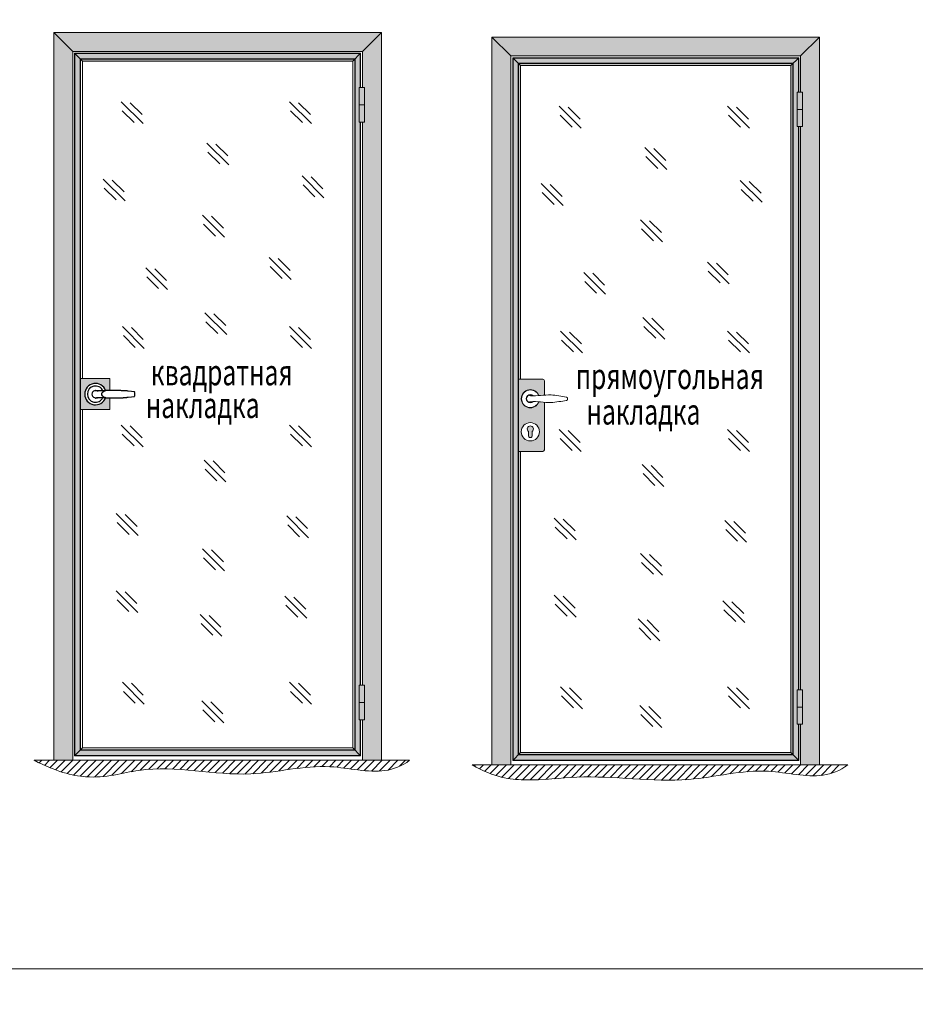
# Model space of a CAD drawing. Units: millimetres. Extents: x 56892 to 92494, y -7007 to 14159.
# Drawn here: x 58469 to 61068, y 9308 to 12167 of the extents above; entities that cross this region are included whole.
import ezdxf
from ezdxf.enums import TextEntityAlignment as Align

# ---------------------------------------------------------------- set-up
doc = ezdxf.new("R2010")
doc.units = ezdxf.units.MM
for name, color, linetype, lineweight in [('Kontur2', 4, 'Continuous', 30), ('Text', 7, 'Continuous', 25), ('ОСНОВН05', 7, 'Continuous', 18), ('Размер', 7, 'Continuous', 5), ('Толщина 0.09', 253, 'Continuous', 9)]:
    doc.layers.add(name, color=color, linetype=linetype, lineweight=lineweight)
doc.layers.add('NAYADA_TWIN', color=30, linetype='Continuous')
doc.styles.add('DimStyle', font='simplex.shx', dxfattribs={"width": 0.7, "oblique": 15})

# ---------------------------------------------------------------- blocks, each defined once
blk = doc.blocks.new('A$C2D4124E7')
at = {"color": 0, "lineweight": 30}
for points in [[(29.24436861246068, 10.2843037906714, 5.8431862462514), (29.22715254165814, -10.33312896978168, -5.8431862462514)], [(21.57033863704419, 9.553270179763786, 4.623615433202178), (21.39339295805257, -9.943199574860046, -4.623615433202178)]]:
    blk.add_lwpolyline(points, format="xyb", dxfattribs=at)
for points in [[(112.8845598780754, 6.823764414060861), (104.696042581214, 7.603623204224277), (94.94780770402576, 8.77341138952761), (93.77801951875153, 8.77341138952761), (92.2183019383665, 9.163340784609318), (87.53914919732779, 9.163340784609318), (85.97943161694275, 9.553270179691026), (83.2499258513999, 9.553270179691026), (81.69020827101485, 9.943199574772734), (75.4513379495911, 9.943199574772734), (73.89162036926427, 10.33312896985444), (66.4829618625663, 10.33312896985444), (64.92324428218126, 10.72305836493615), (40.35769239159708, 10.72305836493615), (38.79797481127025, 10.33312896985444), (29.43966932913463, 10.33312896985444), (27.8799517488078, 9.943199574772734), (23.20079900771088, 9.943199574772734), (21.64108142738405, 9.553270179691026), (4.094258648445248, 9.553270179691026), (2.534541068118415, 9.943199574772734), (-1.364752882815083, 9.943199574772734), (-3.314399858252727, 9.553270179691026), (-5.264046833690372, 8.77341138952761), (-8.383481994402246, 5.653976228815736), (-9.553270179676474, 4.094258648430696), (-10.33312896983989, -0.1949646975263022), (-9.553270179676474, -4.094258648401592), (-8.383481994402246, -6.043905623868341), (-6.823764414017205, -7.603623204195173), (-5.264046833690372, -8.773411389440298), (-3.314399858252727, -9.94319957474363), (-1.364752882815083, -10.33312896982534), (2.534541068118415, -10.33312896982534), (4.094258648445248, -9.94319957474363), (23.20079900771088, -9.94319957474363), (24.76051658809592, -10.33312896982534), (30.99938690951967, -10.33312896982534), (32.5591044898465, -10.72305836490705), (41.91740997198212, -10.72305836490705), (43.47712755230896, -11.11298775998875), (60.24409154114255, -11.11298775998875), (61.80380912146938, -10.72305836490705), (72.72183218399005, -10.72305836490705), (73.89162036926427, -10.33312896982534), (80.13049069068802, -10.33312896982534), (81.69020827101485, -9.94319957474363), (85.97943161694275, -9.94319957474363), (87.53914919732779, -9.553270179661922), (90.65858435803966, -9.553270179661922), (92.2183019383665, -9.163340784580214), (94.94780770402576, -9.163340784580214), (104.696042581214, -7.993552599276882), (112.8845598780754, -6.823764414031757), (113.274489273128, -6.823764414031757), (113.6644186682388, -6.043905623868341), (114.0543480632914, -4.4841880434833), (114.0543480632914, -1.754682277853135), (114.4442774584022, -0.1949646975263022), (114.0543480632914, 1.364752882800531), (114.0543480632914, 4.094258648430696), (113.6644186682388, 5.653976228815736)], [(0.1949646975699579, 11.50291715509957), (0.1949646975699579, 11.11298776001786), (0.5848940926225623, 11.11298776001786), (0.9748234877333743, 10.72305836493615), (1.364752882785979, 10.72305836493615), (1.754682277896791, 10.33312896985444), (3.314399858281831, 10.33312896985444), (4.484188043497852, 9.943199574772734), (6.043905623882893, 9.943199574772734), (7.603623204209725, 9.553270179691026), (6.823764414046309, 9.943199574772734), (6.433835018993705, 9.943199574772734)], [(30.21952811929805, 9.943199574772734), (28.65981053897121, 9.553270179691026), (27.49002235375519, 9.163340784609318), (25.93030477337015, 8.383481994387694), (24.37058719304332, 7.993552599305985), (19.30150505683559, 4.094258648430696), (17.74178747650876, 1.754682277940447), (17.35185808145616, 0.194964697555406), (17.35185808145616, -0.5848940926080104), (17.74178747650876, -1.364752882771427), (17.74178747650876, -2.144611672993051), (19.30150505683559, -4.4841880434833), (21.64108142738405, -6.043905623868341), (23.5907284028799, -7.603623204195173), (25.93030477337015, -8.773411389440298), (27.49002235375519, -9.163340784580214), (28.65981053897121, -9.94319957474363), (30.21952811929805, -10.33312896982534)], [(113.274489273128, 6.433835018979153), (113.274489273128, 6.823764414060861), (112.8845598780754, 6.823764414060861), (114.0543480632914, 5.653976228815736)], [(0.1949646975699579, -11.50291715507046), (0.5848940926225623, -11.50291715507046), (0.5848940926225623, -11.11298775998875), (0.9748234877333743, -11.11298775998875), (1.364752882785979, -10.72305836490705), (2.534541068118415, -10.72305836490705), (3.314399858281831, -10.33312896982534), (6.043905623882893, -10.33312896982534), (7.603623204209725, -9.94319957474363)], [(114.4442774584022, -0.1949646975263022), (114.0543480632914, -0.1949646975263022)]]:
    blk.add_lwpolyline(points, dxfattribs=at)

msp = doc.modelspace()

# ---------------------------------------------------------------- hatches: boundary and pattern name
h = msp.add_hatch(color=253)
edge = h.paths.add_edge_path()
edge.add_arc((59986.53102502524, 11118.45884325034), 5, 0, 90)
edge.add_line((59986.53102502524, 11123.45884325034), (59916.53102502524, 11123.45884325034))
edge.add_line((59916.53102502524, 11123.45884325034), (59916.53102502524, 10913.45884325034))
edge.add_line((59916.53102502524, 10913.45884325034), (59986.53102502524, 10913.45884325034))
edge.add_arc((59986.53102502524, 10918.45884325034), 5, 270, 360)
edge.add_line((59991.53102502524, 10918.45884325034), (59991.53102502524, 11056.13830790337))
edge.add_spline(control_points=[(59991.53102502524, 11056.13830790337), (59986.1599354299, 11056.53164173895), (59980.79107473188, 11057.03257352299), (59975.44522382523, 11057.42929740602)], knot_values=[67.48770742195941, 67.48770742195941, 67.48770742195941, 67.48770742195941, 83.49207108028745, 83.49207108028745, 83.49207108028745, 83.49207108028745], degree=3, periodic=0)
edge.add_arc((59950.53102502524, 11066.45884325033), 26.50000000000024, 19.921817732280488, 340.07818226771946, ccw=False)
edge.add_spline(control_points=[(59975.44522382523, 11075.48838909464), (59980.79107473188, 11075.88511297768), (59986.1599354299, 11076.38604476171), (59991.53102502524, 11076.7793785973)], knot_values=[67.48770742195958, 67.48770742195958, 67.48770742195958, 67.48770742195958, 83.49207108028745, 83.49207108028745, 83.49207108028745, 83.49207108028745], degree=3, periodic=0)
edge.add_line((59991.53102502524, 11076.7793785973), (59991.53102502524, 11118.45884325034))
h.paths.add_polyline_path([(59977.03102502524, 10970.45884325034, -1), (59924.03102502524, 10970.45884325034, -1)], flags=16)
h.paths.add_polyline_path([(59955.78102547122, 10971.62144280817), (59955.78102547122, 10958.68384325066, -1), (59945.28102547122, 10958.68384369665), (59945.28102547122, 10971.62144280817, -3.021409607965354)], flags=0)
at = {"layer": 'Толщина 0.09'}
h = msp.add_hatch(color=256, dxfattribs=at)
h.paths.add_polyline_path([(59518.12747069226, 12129.67745672553), (58568.12747069226, 12129.67745672553), (58623.12747436267, 12074.67745672553), (59463.12747069226, 12074.67745672554)])
h.paths.add_polyline_path([(58623.12747436269, 12074.67745672553), (58568.12747069226, 12129.67745672553), (58568.12747069226, 10016.67745672554), (58623.12747436269, 10016.67745672554)])
h.paths.add_polyline_path([(59518.12747069226, 12129.67745672554), (59463.12747069226, 12074.67745672554), (59463.12747069226, 11969.67745672553), (59469.12747439108, 11969.67745672553), (59469.12747439108, 11869.67745672553), (59463.12747436269, 11869.67745672553), (59463.12747436269, 11739.67745672553), (59463.12747069226, 11639.67745672554), (59463.12747069226, 10234.67745672554), (59469.12747439108, 10234.67745672554), (59469.12747439108, 10134.67745672554), (59463.12747069226, 10134.67745672554), (59463.12747069226, 10016.67745672553), (59518.12747069226, 10016.67745672553)])
at = {"layer": 'Толщина 0.09', "lineweight": 15}
h = msp.add_hatch(color=256, dxfattribs=at)
h.paths.add_polyline_path([(60734.24857166124, 12061.45884325034), (60789.24857166124, 12116.45884325033), (59839.24857166124, 12116.45884325033), (59894.24857533167, 12061.45884325033)])
h.paths.add_polyline_path([(60789.24857166124, 12116.45884325034), (60734.24857166124, 12061.45884325034), (60734.24857166124, 11956.45884325033), (60740.24857536008, 11956.45884325033), (60740.24857536008, 11856.45884325033), (60734.24857533167, 11856.45884325033), (60734.24857533167, 11726.45884325033), (60734.24857166124, 11626.45884325034), (60734.24857166124, 10221.45884325034), (60740.24857536008, 10221.45884325034), (60740.24857536008, 10121.45884325034), (60734.24857166124, 10121.45884325034), (60734.24857166124, 10003.45884325033), (60789.24857166124, 10003.45884325033)])
h.paths.add_polyline_path([(59894.24857533167, 12061.45884325033), (59839.24857166124, 12116.45884325033), (59839.24857166124, 10003.45884325034), (59894.24857533167, 10003.45884325033)])
at = {"layer": 'Толщина 0.09'}
h = msp.add_hatch(color=256, dxfattribs=at)
h.paths.add_polyline_path([(59457.12747436269, 12068.67745672553), (58629.12747436269, 12068.67745672553), (58644.52139198838, 12053.28353909983), (59441.73355673697, 12053.28353909983)])
h.paths.add_polyline_path([(59440.84502466911, 12052.39500703196), (58645.40992405625, 12052.39500703196), (58651.12747436269, 12046.67745672553), (59435.12747436267, 12046.67745672553)])
for points in [[(58644.52139198838, 12053.28353909983), (58629.12747436269, 12068.67745672553), (58629.12747436269, 10030.67745672553), (58644.52139198838, 10046.07137435124)], [(59457.12747436267, 11869.67745672553), (59454.12747439108, 11869.67745672553), (59454.12747439108, 11969.67745672553), (59457.12747436269, 11969.67745672553), (59457.12747436269, 12068.67745672553), (59441.73355673697, 12053.28353909983), (59441.73355673697, 10046.07137435124), (59457.12747436269, 10030.67745672553), (59457.12747436269, 10134.67745672554), (59454.12747439108, 10134.67745672554), (59454.12747439108, 10234.67745672554), (59457.12747436269, 10234.67745672554)], [(60711.96612563809, 12039.17639355676), (60706.24857533167, 12033.45884325033), (60706.24857533167, 10039.45884325034), (60711.96612563809, 10033.7412929439)], [(60712.85465770596, 10032.85276087603), (60728.24857533167, 10017.45884325033), (60728.24857533167, 10121.45884325034), (60725.24857536008, 10121.45884325034), (60725.24857536008, 10221.45884325034), (60728.24857533167, 10221.45884325034), (60728.24857533167, 11856.45884325033), (60725.24857536008, 11856.45884325033), (60725.24857536008, 11956.45884325033), (60728.24857533167, 11956.45884325033), (60728.24857533167, 12055.45884325033), (60712.85465770596, 12040.06492562463)], [(59922.24857533167, 10913.45884325033), (59916.53102502524, 10913.45884325034), (59916.53102502524, 10033.7412929439), (59922.24857533167, 10039.45884325034)], [(59441.73355673697, 10046.07137435124), (58644.52139198838, 10046.07137435124), (58629.12747436267, 10030.67745672553), (59457.12747436269, 10030.67745672553)]]:
    msp.add_hatch(color=256, dxfattribs=at).paths.add_polyline_path(points)
h = msp.add_hatch(color=256, dxfattribs=at)
h.paths.add_polyline_path([(60728.24857533167, 12055.45884325033), (59900.24857533167, 12055.45884325033), (59915.64249295737, 12040.06492562463), (60712.85465770596, 12040.06492562463)])
h.paths.add_polyline_path([(60711.96612563809, 12039.17639355676), (59916.53102502524, 12039.17639355676), (59922.24857533167, 12033.45884325033), (60706.24857533167, 12033.45884325033)])
at = {"layer": 'Толщина 0.09', "lineweight": 15}
h = msp.add_hatch(color=256, dxfattribs=at)
h.paths.add_polyline_path([(59915.64249295737, 12040.06492562463), (59900.24857533167, 12055.45884325033), (59900.24857533167, 11066.45884325034), (59915.64249295737, 11066.45884325034)])
h.paths.add_polyline_path([(59922.24857533167, 12033.45884325033), (59916.53102502524, 12039.17639355676), (59916.53102502524, 11123.45884325034), (59922.24857533167, 11123.45884325034)])
at = {"layer": 'Толщина 0.09'}
h = msp.add_hatch(color=256, dxfattribs=at)
h.paths.add_polyline_path([(59469.12747439108, 11969.67745672553), (59454.12747439108, 11969.67745672553), (59454.12747439108, 11919.67745672553), (59469.12747439108, 11919.67745672553)])
h.paths.add_polyline_path([(59469.12747439108, 11919.67745672553), (59454.12747439108, 11919.67745672553), (59454.12747439108, 11869.67745672553), (59469.12747439108, 11869.67745672553)])
h = msp.add_hatch(color=256, dxfattribs=at)
h.paths.add_polyline_path([(60740.24857536008, 11956.45884325033), (60725.24857536008, 11956.45884325033), (60725.24857536008, 11906.45884325033), (60740.24857536008, 11906.45884325033)])
h.paths.add_polyline_path([(60740.24857536008, 11906.45884325033), (60725.24857536008, 11906.45884325033), (60725.24857536008, 11856.45884325033), (60740.24857536008, 11856.45884325033)])
h = msp.add_hatch(color=256, dxfattribs=at)
h.paths.add_polyline_path([(58688.62747553988, 11124.67745672555), (58651.72747553988, 11124.67745672555), (58651.72747553988, 11087.73971447385), (58658.69421644567, 11087.73971447385, -0.3390923398201326), (58688.62747553988, 11110.67745672554)])
h.paths.add_polyline_path([(58730.62747553988, 11124.67745672555), (58688.62747553988, 11124.67745672555), (58688.62747553988, 11110.67745672554, -0.3178391698513565), (58717.85462808152, 11090.01058569537), (58727.42545035115, 11090.01058569537), (58728.98516793147, 11090.40051509045), (58730.62747553988, 11090.40051509045)])
h.paths.add_polyline_path([(58730.62747553988, 11068.9337508536), (58730.54488551186, 11068.95439836061), (58721.18658002972, 11068.95439836061), (58719.6268624494, 11069.34432775569), (58717.85462808152, 11069.34432775569, -0.317839169851266), (58688.62747553988, 11048.67745672553), (58688.62747553988, 11034.67745672555), (58730.62747553988, 11034.67745672555)])
h.paths.add_polyline_path([(58688.62747553988, 11048.67745672553, -0.3390923398203481), (58658.69421644567, 11071.61519897725), (58651.72747553988, 11071.61519897725), (58651.72747553988, 11034.67745672555), (58688.62747553988, 11034.67745672555)])
h.paths.add_polyline_path([(58651.72747553988, 11071.61519897724, -0.06306183058753495), (58650.70657416036, 11079.67745672554), (58645.62747553988, 11079.67745672554), (58645.62747553988, 11034.67745672555), (58651.72747553988, 11034.67745672555)])
h.paths.add_polyline_path([(58651.72747553988, 11124.67745672555), (58645.62747553988, 11124.67745672555), (58645.62747553988, 11079.67745672554), (58650.70657416036, 11079.67745672554, -0.0630618305876479), (58651.72747553988, 11087.73971447384)])
h.paths.add_polyline_path([(58658.69421644567, 11087.73971447385), (58651.72747553988, 11087.73971447385, 0.06306183058766066), (58650.70657416036, 11079.67745672554), (58657.62747553986, 11079.67745672554, -0.06586942415839525)])
h.paths.add_polyline_path([(58657.62747553986, 11079.67745672554), (58650.70657416036, 11079.67745672554, 0.06306183058751859), (58651.72747553987, 11071.61519897725), (58658.69421644567, 11071.61519897725, -0.06586942415824126)])
at = {"layer": 'Толщина 0.09', "lineweight": 15}
msp.add_hatch(color=256, dxfattribs=at).paths.add_polyline_path([(59915.64249295737, 11066.45884325034), (59900.24857533167, 11066.45884325034), (59900.24857533167, 10017.45884325033), (59915.64249295737, 10032.85276087603)])
at = {"layer": 'Толщина 0.09'}
h = msp.add_hatch(color=256, dxfattribs=at)
edge = h.paths.add_edge_path()
edge.add_spline(control_points=[(59958.77861158575, 11058.0898638665), (59956.01615297713, 11058.06230020248), (59953.26596261212, 11057.9454331231), (59950.53102502524, 11057.70884325033)], knot_values=[100.2231702300076, 100.2231702300076, 100.2231702300076, 100.2231702300076, 108.604428126444, 108.604428126444, 108.604428126444, 108.604428126444], degree=3, periodic=0)
edge.add_arc((59950.53102502524, 11048.95884325033), 8.750000000000055, 90, 119.2315785249479)
edge.add_arc((59950.53102502524, 11066.45884325033), 10.75000000000023, 113.42114822737321, 246.5788517726267, ccw=False)
edge.add_arc((59950.53102502524, 11083.95884325034), 8.750000000000028, 240.7684214750521, 270)
edge.add_spline(control_points=[(59950.53102502524, 11075.20884325034), (59953.26596261212, 11074.97225337757), (59956.01615297713, 11074.85538629818), (59958.77861158575, 11074.82782263417)], knot_values=[100.2231702300076, 100.2231702300076, 100.2231702300076, 100.2231702300076, 108.604428126444, 108.604428126444, 108.604428126444, 108.604428126444], degree=3, periodic=0)
edge.add_arc((59950.53102502524, 11066.45884325033), 11.74999999999942, 45.41856859781116, 314.5814314021888)
h = msp.add_hatch(color=256, dxfattribs=at)
h.paths.add_polyline_path([(59469.12747439108, 10234.67745672554), (59454.12747439108, 10234.67745672554), (59454.12747439108, 10184.67745672554), (59469.12747439108, 10184.67745672554)])
h.paths.add_polyline_path([(59469.12747439108, 10184.67745672554), (59454.12747439108, 10184.67745672554), (59454.12747439108, 10134.67745672554), (59469.12747439108, 10134.67745672554)])
h = msp.add_hatch(color=256, dxfattribs=at)
h.paths.add_polyline_path([(60740.24857536008, 10221.45884325034), (60725.24857536008, 10221.45884325034), (60725.24857536008, 10171.45884325034), (60740.24857536008, 10171.45884325034)])
h.paths.add_polyline_path([(60740.24857536008, 10171.45884325034), (60725.24857536008, 10171.45884325034), (60725.24857536008, 10121.45884325034), (60740.24857536008, 10121.45884325034)])
h = msp.add_hatch(color=256, dxfattribs=at)
h.paths.add_polyline_path([(60706.24857533167, 10039.45884325034), (59922.24857533167, 10039.45884325034), (59916.53102502524, 10033.7412929439), (60711.96612563809, 10033.7412929439)])
h.paths.add_polyline_path([(60712.85465770596, 10032.85276087603), (59915.64249295737, 10032.85276087603), (59900.24857533167, 10017.45884325033), (60728.24857533167, 10017.45884325033)])
at = {"layer": 'Толщина 0.09', "lineweight": 15}
h = msp.add_hatch(dxfattribs=at)
h.set_pattern_fill('ANSI31', color=252, scale=5, style=0)
h.set_pattern_definition([(45, (57464.21355322273, -4949.157889851511), (-11.22532015133644, 11.22532015133644), [])])
edge = h.paths.add_edge_path()
edge.add_spline(control_points=[(58510.49534377144, 10016.67745672554), (58574.60703505427, 9984.001480568895), (58686.93282208913, 9953.976529112602), (58876.14599292389, 10016.67745672553), (59109.10536771598, 9950.862458399824), (59344.12762964447, 10016.97158427414), (59507.6185822179, 9972.20609941228), (59577.36835576509, 9999.875887868988), (59600.24590272532, 10016.67745672554)], knot_values=[0, 0, 0, 0, 96.49221520597293, 239.0131921573524, 564.5010530441109, 795.7482223840948, 955.6220665657868, 1037.098406903541, 1037.098406903541, 1037.098406903541, 1037.098406903541], degree=3, periodic=0)
edge.add_line((59600.24590272533, 10016.67745672554), (58510.49534377144, 10016.67745672554))
h = msp.add_hatch(dxfattribs=at)
h.set_pattern_fill('ANSI31', color=252, scale=5, style=0)
h.set_pattern_definition([(45, (60240.27630989549, -4949.157889851511), (-11.22532015133644, 11.22532015133644), [])])
edge = h.paths.add_edge_path()
edge.add_spline(control_points=[(59781.61644474043, 10003.45884325034), (59847.18648158519, 9965.77663760613), (59957.48383538332, 9954.002242322777), (60146.82308082966, 9981.617786765237), (60380.22646868497, 9937.643844924623), (60615.24873061346, 10003.75297079894), (60778.73968318688, 9958.987485937078), (60848.48945673408, 9986.657274393787), (60871.36700369431, 10003.45884325034)], knot_values=[0, 0, 0, 0, 96.49221520597293, 239.0131921573524, 564.5010530441109, 795.7482223840948, 955.6220665657868, 1037.098406903541, 1037.098406903541, 1037.098406903541, 1037.098406903541], degree=3, periodic=0)
edge.add_line((60871.36700369431, 10003.45884325034), (59781.61644474043, 10003.45884325034))

# ---------------------------------------------------------------- linework, layer by layer
at = {"color": 0, "lineweight": 15}
for p, q in [((59454.12747439108, 11869.67745672553), (59454.12747439108, 11969.67745672553)), ((59454.12747439108, 11969.67745672553), (59469.12747439108, 11969.67745672553)), ((59469.12747439108, 11869.67745672553), (59469.12747439108, 11969.67745672553)), ((60725.24857536008, 11856.45884325033), (60725.24857536008, 11956.45884325033)), ((60725.24857536008, 11956.45884325033), (60740.24857536008, 11956.45884325033)), ((60740.24857536008, 11856.45884325033), (60740.24857536008, 11956.45884325033)), ((59454.12747439108, 11919.67745672553), (59469.12747439108, 11919.67745672553)), ((60725.24857536008, 11906.45884325033), (60740.24857536008, 11906.45884325033)), ((59454.12747439108, 11869.67745672553), (59469.12747439108, 11869.67745672553)), ((60725.24857536008, 11856.45884325033), (60740.24857536008, 11856.45884325033)), ((59454.12747439108, 10234.67745672554), (59454.12747439108, 10134.67745672554)), ((59469.12747439108, 10234.67745672554), (59454.12747439108, 10234.67745672554)), ((59469.12747439108, 10234.67745672554), (59469.12747439108, 10134.67745672554)), ((60725.24857536008, 10221.45884325034), (60725.24857536008, 10121.45884325034)), ((60740.24857536008, 10221.45884325034), (60725.24857536008, 10221.45884325034)), ((60740.24857536008, 10221.45884325034), (60740.24857536008, 10121.45884325034)), ((59469.12747439108, 10184.67745672554), (59454.12747439108, 10184.67745672554)), ((60740.24857536008, 10171.45884325034), (60725.24857536008, 10171.45884325034)), ((59469.12747439108, 10134.67745672554), (59454.12747439108, 10134.67745672554)), ((60740.24857536008, 10121.45884325034), (60725.24857536008, 10121.45884325034))]:
    msp.add_line(p, q, dxfattribs=at)
at = {"lineweight": 15}
msp.add_lwpolyline([(59955.78102547122, 10958.68384414264), (59955.78102547122, 10971.62144280817, 3.021409607965353), (59945.28102547122, 10971.62144280817), (59945.28102547122, 10958.68384414264, 1.000000169900901)], format="xyb", close=True, dxfattribs=at)
msp.add_circle((59950.53102502524, 10970.45884325034), 26.5, dxfattribs=at)
for centre, radius, start, end in [((59950.53102502524, 11066.45884325033), 26.5, 19.92181773219773, 340.0781822678022), ((59950.53102502524, 11066.45884325033), 10.75, 113.4211482271992, 246.5788517728008), ((59950.53102502524, 11083.95884325034), 8.75, 240.7684214749926, 270), ((60053.64810720508, 11066.45884325033), 5.145638665259151, 292.0989553313053, 67.90104466869467), ((59950.53102502524, 11048.95884325033), 8.75, 90, 119.2315785250074)]:
    msp.add_arc(centre, radius, start, end, dxfattribs=at)
for points, knots in [([(60055.5839343931, 11071.22646009436), (60040.65829271432, 11073.61756969764), (60005.86968808451, 11081.31757836623), (59970.11422656181, 11073.51476906664), (59950.53102502524, 11075.20884325034)], [3.238890495262376, 3.238890495262376, 3.238890495262376, 3.238890495262376, 48.59140870565496, 108.604428126444, 108.604428126444, 108.604428126444, 108.604428126444]), ([(60055.5839343931, 11061.6912264063), (60040.65829271432, 11059.30011680303), (60005.86968808451, 11051.60010813443), (59970.11422656181, 11059.40291743402), (59950.53102502524, 11057.70884325033)], [3.238890495273291, 3.238890495273291, 3.238890495273291, 3.238890495273291, 48.59140870565496, 108.604428126444, 108.604428126444, 108.604428126444, 108.604428126444])]:
    msp.add_open_spline(points, degree=3, knots=knots, dxfattribs=at)
at = {"layer": 'Kontur2', "color": 0, "lineweight": 15}
for p, q in [((58568.12747069226, 10016.67745672554), (58568.12747069226, 12129.67745672553)), ((59518.12747069226, 12129.67745672553), (58568.12747069226, 12129.67745672553)), ((58568.12747069226, 12129.67745672553), (58623.12747436267, 12074.67745672553)), ((59518.12747069226, 12129.67745672553), (59463.12747069226, 12074.67745672553)), ((59518.12747069226, 10016.67745672554), (59518.12747069226, 12129.67745672553)), ((59839.24857166124, 10003.45884325034), (59839.24857166124, 12116.45884325033)), ((60789.24857166124, 12116.45884325033), (59839.24857166124, 12116.45884325033)), ((59839.24857166124, 12116.45884325033), (59894.24857533167, 12061.45884325033)), ((60789.24857166124, 12116.45884325033), (60734.24857166124, 12061.45884325033)), ((60789.24857166124, 10003.45884325034), (60789.24857166124, 12116.45884325033)), ((58623.12747436269, 10016.67745672554), (58623.12747436269, 12074.67745672553)), ((59463.12747069226, 12074.67745672554), (58623.12747436267, 12074.67745672553)), ((59463.12747069226, 11969.67745672553), (59463.12747069226, 12074.67745672554)), ((59894.24857533167, 10003.45884325034), (59894.24857533167, 12061.45884325033)), ((60734.24857166124, 12061.45884325034), (59894.24857533166, 12061.45884325033)), ((60734.24857166124, 11956.45884325033), (60734.24857166124, 12061.45884325034)), ((59463.12747069226, 11639.67745672554), (59463.12747069224, 11869.67745672553)), ((59463.12747436269, 11739.67745672553), (59463.12747436269, 11869.67745672553)), ((60734.24857166124, 11626.45884325034), (60734.24857166123, 11856.45884325033)), ((60734.24857533167, 11726.45884325033), (60734.24857533167, 11856.45884325033)), ((59463.12747069226, 10234.67745672554), (59463.12747069226, 11639.67745672554)), ((60734.24857166124, 10221.45884325034), (60734.24857166124, 11626.45884325034)), ((59463.12747069226, 10016.67745672554), (59463.12747069226, 10134.67745672554)), ((60734.24857166124, 10003.45884325034), (60734.24857166124, 10121.45884325034)), ((58510.49534377144, 10016.67745672554), (59600.24590272532, 10016.67745672554)), ((59781.61644474043, 10003.45884325034), (60871.36700369431, 10003.45884325034))]:
    msp.add_line(p, q, dxfattribs=at)
at = {"layer": 'ОСНОВН05', "color": 0, "lineweight": 15}
for p, q in [((58645.62747553988, 11124.67745672555), (58645.62747553988, 11034.67745672555)), ((58645.62747553988, 11124.67745672555), (58730.62747553988, 11124.67745672555)), ((58645.62747553988, 11034.67745672555), (58730.62747553988, 11034.67745672555))]:
    msp.add_line(p, q, dxfattribs=at)
at = {"layer": 'ОСНОВН05', "lineweight": 15}
for p, q in [((59916.53102502524, 11123.45884325034), (59916.53102502524, 10913.45884325034)), ((59916.53102502524, 11123.45884325034), (59986.53102502524, 11123.45884325034)), ((59991.53102502524, 11076.7793785973), (59991.53102502524, 11118.45884325034)), ((59991.53102502524, 10918.45884325034), (59991.53102502524, 11056.13830790337)), ((59916.53102502524, 10913.45884325034), (59986.53102502524, 10913.45884325034))]:
    msp.add_line(p, q, dxfattribs=at)
for centre, start, end in [((59986.53102502524, 11118.45884325034), 0, 90), ((59986.53102502524, 10918.45884325034), 270, 0)]:
    msp.add_arc(centre, 5, start, end, dxfattribs=at)
at = {"layer": 'Размер'}
for points in [[(68337.32062657253, 9411.458854629309), (56891.72945623277, 9411.458854629309), (56891.72945623277, 12681.84142507782), (68337.32062657253, 12681.84142507782)], [(56891.72945623277, 9411.458854629309), (92493.9277170185, 9411.458854629309), (92493.9277170185, 4493.371458312686), (56891.72945623277, 4493.371458312686)]]:
    msp.add_lwpolyline(points, close=True, dxfattribs=at)
at = {"layer": 'Толщина 0.09', "color": 0, "lineweight": 15}
for p, q in [((59458.12747436269, 12069.67745672553), (58628.12747436269, 12069.67745672553)), ((58628.12747436269, 10029.67745672554), (58628.12747436269, 12069.67745672553)), ((58651.12747436269, 12046.67745672553), (58628.12747436269, 12069.67745672553)), ((58628.12747436269, 10029.67745672553), (58628.12747436269, 12069.67745672553)), ((58629.12747436269, 10030.67745672553), (58629.12747436269, 12068.67745672553)), ((58629.12747436269, 12068.67745672553), (59457.12747436269, 12068.67745672553)), ((59435.12747436267, 12046.67745672553), (59458.12747436269, 12069.67745672553)), ((59457.12747436269, 11969.67745672553), (59457.12747436269, 12068.67745672553)), ((59458.12747436269, 11969.67745672553), (59458.12747436269, 12069.67745672553)), ((58644.52139198838, 10046.07137435124), (58644.52139198838, 12053.28353909984)), ((59441.73355673697, 12053.28353909983), (58644.52139198838, 12053.28353909983)), ((58645.40992405625, 10046.95990641911), (58645.40992405625, 12052.39500703196)), ((58645.40992405625, 12052.39500703196), (59440.84502466911, 12052.39500703196)), ((58651.12747436269, 11124.67745672555), (58651.12747436269, 12046.67745672553)), ((59435.12747436267, 12046.67745672553), (58651.12747436269, 12046.67745672553)), ((59435.12747436267, 10052.67745672554), (59435.12747436267, 12046.67745672553)), ((59440.84502466911, 10046.95990641911), (59440.84502466911, 12052.39500703196)), ((59441.73355673697, 10046.07137435124), (59441.73355673697, 12053.28353909984)), ((60729.24857533167, 12056.45884325033), (59899.24857533167, 12056.45884325033)), ((59899.24857533167, 10016.45884325034), (59899.24857533167, 12056.45884325033)), ((59922.24857533167, 12033.45884325033), (59899.24857533167, 12056.45884325033)), ((59899.24857533167, 10016.45884325033), (59899.24857533167, 12056.45884325033)), ((59900.24857533167, 10017.45884325033), (59900.24857533167, 12055.45884325033)), ((59900.24857533167, 12055.45884325033), (60728.24857533167, 12055.45884325033)), ((59915.64249295737, 10032.85276087603), (59915.64249295737, 12040.06492562464)), ((60712.85465770596, 12040.06492562463), (59915.64249295737, 12040.06492562463)), ((59916.53102502524, 10033.74129294391), (59916.53102502524, 12039.17639355676)), ((59916.53102502524, 12039.17639355676), (60711.96612563809, 12039.17639355676)), ((60706.24857533167, 12033.45884325033), (60729.24857533167, 12056.45884325033)), ((60711.96612563809, 10033.74129294391), (60711.96612563809, 12039.17639355676)), ((60712.85465770596, 10032.85276087603), (60712.85465770596, 12040.06492562464)), ((60728.24857533167, 11956.45884325033), (60728.24857533167, 12055.45884325033)), ((60729.24857533167, 11956.45884325033), (60729.24857533167, 12056.45884325033)), ((59922.24857533167, 11123.45884325034), (59922.24857533167, 12033.45884325033)), ((60706.24857533167, 12033.45884325033), (59922.24857533167, 12033.45884325033)), ((60706.24857533167, 10039.45884325034), (60706.24857533167, 12033.45884325033)), ((59457.12747436269, 10234.67745672554), (59457.12747436267, 11869.67745672553)), ((59457.12747436269, 11739.67745672553), (59457.12747436269, 11869.67745672553)), ((59458.12747436269, 10234.67745672554), (59458.12747436269, 11869.67745672553)), ((59458.12747436269, 11739.67745672553), (59458.12747436269, 11869.67745672553)), ((60728.24857533167, 10221.45884325034), (60728.24857533167, 11856.45884325033)), ((60728.24857533167, 11726.45884325033), (60728.24857533167, 11856.45884325033)), ((60729.24857533167, 10221.45884325034), (60729.24857533167, 11856.45884325033)), ((60729.24857533167, 11726.45884325033), (60729.24857533167, 11856.45884325033)), ((58645.62747553988, 11124.67745672555), (58730.62747553988, 11124.67745672555)), ((58730.62747553988, 11124.67745672555), (58730.62747553988, 11090.40051509045)), ((58730.62747553988, 11068.9337508536), (58730.62747553988, 11034.67745672555)), ((58651.12747436269, 10052.67745672554), (58651.12747436269, 11034.67745672555)), ((59922.24857533167, 10039.45884325034), (59922.24857533167, 10913.45884325034)), ((59457.12747436269, 10030.67745672553), (59457.12747436269, 10134.67745672554)), ((59458.12747436269, 10029.67745672554), (59458.12747436269, 10134.67745672554)), ((60728.24857533167, 10017.45884325033), (60728.24857533167, 10121.45884325034)), ((60729.24857533167, 10016.45884325034), (60729.24857533167, 10121.45884325034)), ((58651.12747436269, 10052.67745672554), (58628.12747436269, 10029.67745672554)), ((58651.12747436269, 10052.67745672554), (58628.12747436269, 10029.67745672553)), ((59441.73355673697, 10046.07137435124), (58644.52139198838, 10046.07137435124)), ((58645.40992405625, 10046.95990641911), (59440.84502466911, 10046.95990641911)), ((59435.12747436267, 10052.67745672554), (58651.12747436269, 10052.67745672554)), ((59435.12747436267, 10052.67745672554), (59458.12747436269, 10029.67745672554)), ((59435.12747436267, 10052.67745672554), (59458.12747436269, 10029.67745672553)), ((59922.24857533167, 10039.45884325034), (59899.24857533167, 10016.45884325034)), ((59922.24857533167, 10039.45884325034), (59899.24857533167, 10016.45884325033)), ((60712.85465770596, 10032.85276087603), (59915.64249295737, 10032.85276087603)), ((59916.53102502524, 10033.7412929439), (60711.96612563809, 10033.7412929439)), ((60706.24857533167, 10039.45884325034), (59922.24857533167, 10039.45884325034)), ((60706.24857533167, 10039.45884325034), (60729.24857533167, 10016.45884325034)), ((60706.24857533167, 10039.45884325034), (60729.24857533167, 10016.45884325033)), ((59458.12747436269, 10029.67745672554), (58628.12747436269, 10029.67745672554)), ((58629.12747436269, 10030.67745672553), (59457.12747436269, 10030.67745672553)), ((60729.24857533167, 10016.45884325034), (59899.24857533167, 10016.45884325034)), ((59900.24857533167, 10017.45884325033), (60728.24857533167, 10017.45884325033))]:
    msp.add_line(p, q, dxfattribs=at)
at = {"layer": 'Толщина 0.09', "color": 4, "lineweight": 15}
for p, q in [((58826.5942194106, 11865.25117675555), (58763.14602893002, 11928.69936723614)), ((58823.73048554998, 11891.38924587107), (58789.28409804554, 11925.83563337552)), ((59315.1731263448, 11865.25117675555), (59251.72493586421, 11928.69936723614)), ((59312.30939248418, 11891.38924587107), (59277.86300497974, 11925.83563337552)), ((58800.45615029508, 11868.11491061617), (58766.00976279064, 11902.56129812062)), ((59289.03505722928, 11868.11491061617), (59254.58866972484, 11902.56129812062)), ((60097.71532037959, 11852.03256328035), (60034.267129899, 11915.48075376094)), ((60094.85158651898, 11878.17063239587), (60060.40519901452, 11912.61701990032)), ((60586.2942273138, 11852.03256328035), (60522.8460368332, 11915.48075376094)), ((60583.43049345317, 11878.17063239587), (60548.98410594872, 11912.61701990032)), ((60071.57725126407, 11854.89629714097), (60037.13086375962, 11889.34268464542)), ((60560.15615819828, 11854.89629714097), (60525.70977069382, 11889.34268464542)), ((59075.32394623233, 11745.03970838513), (59011.87575575174, 11808.48789886573)), ((59072.46021237172, 11771.17777750066), (59038.01382486726, 11805.62416500511)), ((59049.1858771168, 11747.90344224576), (59014.73948961236, 11782.34982975021)), ((60346.44504720133, 11731.82109490993), (60282.99685672073, 11795.26928539053)), ((60343.58131334071, 11757.95916402545), (60309.13492583625, 11792.40555152991)), ((60320.30697808581, 11734.68482877055), (60285.86059058135, 11769.13121627501)), ((58774.66642285034, 11640.55209989541), (58711.21823236975, 11704.000290376)), ((58771.80268898973, 11666.69016901093), (58737.35630148527, 11701.13655651538)), ((59351.70479615647, 11649.88133061067), (59288.25660567588, 11713.32952109126)), ((59348.84106229586, 11676.01939972619), (59314.3946747914, 11710.46578723064)), ((60045.78752381934, 11627.33348642021), (59982.33933333874, 11690.7816769008)), ((60622.82589712547, 11636.66271713547), (60559.37770664487, 11700.11090761606)), ((60619.96216326485, 11662.80078625099), (60585.51577576039, 11697.24717375544)), ((58748.52835373482, 11643.41583375603), (58714.08196623037, 11677.86222126048)), ((59325.56672704095, 11652.74506447129), (59291.1203395365, 11687.19145197574)), ((60019.64945470382, 11630.19722028083), (59985.20306719936, 11664.64360778528)), ((60042.92378995872, 11653.47155553573), (60008.47740245426, 11687.91794304018)), ((60596.68782800995, 11639.52645099609), (60562.24144050549, 11673.97283850054)), ((59062.79645569126, 11535.55596105842), (58999.34826521068, 11599.00415153902)), ((59059.93272183064, 11561.69403017395), (59025.4863343262, 11596.1404176784)), ((60333.91755666025, 11522.33734758322), (60270.46936617966, 11585.78553806382)), ((60331.05382279963, 11548.47541669874), (60296.60743529518, 11582.9218042032)), ((59036.65838657574, 11538.41969491904), (59002.2119990713, 11572.8660824235)), ((60307.77948754473, 11525.20108144384), (60273.33310004028, 11559.6474689483)), ((59256.46547538185, 11412.91838527917), (59193.01728490125, 11476.36657575976)), ((59253.60174152121, 11439.05645439469), (59219.15535401677, 11473.50284189914)), ((60527.58657635083, 11399.69977180397), (60464.13838587023, 11463.14796228456)), ((58897.91732794035, 11383.06476733657), (58834.46913745976, 11446.51295781716)), ((58895.05359407974, 11409.20283645209), (58860.60720657528, 11443.64922395654)), ((59230.32740626633, 11415.78211913979), (59195.88101876187, 11450.22850664424)), ((60501.44850723531, 11402.56350566459), (60467.00211973085, 11437.00989316904)), ((60524.72284249021, 11425.83784091949), (60490.27645498575, 11460.28422842394)), ((58871.77925882483, 11385.92850119719), (58837.33287132038, 11420.37488870164)), ((60169.03842890935, 11369.84615386137), (60105.59023842875, 11433.29434434196)), ((60142.90035979383, 11372.70988772199), (60108.45397228937, 11407.15627522644)), ((60166.17469504873, 11395.98422297689), (60131.72830754427, 11430.43061048134)), ((59069.72166231807, 11252.45528387911), (59006.27347183747, 11315.9034743597)), ((59066.85792845744, 11278.59335299463), (59032.41154095299, 11313.03974049908)), ((60340.84276328706, 11239.23667040391), (60277.39457280646, 11302.6848608845)), ((60337.97902942644, 11265.37473951943), (60303.53264192198, 11299.82112702388)), ((58830.34424718759, 11212.49889860775), (58766.896056707, 11275.94708908834)), ((58827.48051332697, 11238.63696772327), (58793.03412582252, 11273.08335522772)), ((59043.58359320255, 11255.31901773973), (59009.13720569809, 11289.76540524418)), ((59315.1731263448, 11212.49889860775), (59251.72493586421, 11275.94708908834)), ((59312.30939248418, 11238.63696772327), (59277.86300497974, 11273.08335522772)), ((60101.46534815658, 11199.28028513255), (60038.01715767599, 11262.72847561314)), ((60314.70469417154, 11242.10040426453), (60280.25830666708, 11276.54679176898)), ((60586.2942273138, 11199.28028513255), (60522.8460368332, 11262.72847561314)), ((58804.20617807207, 11215.36263246837), (58769.75979056762, 11249.80901997282)), ((59289.03505722928, 11215.36263246837), (59254.58866972484, 11249.80901997282)), ((60075.32727904106, 11202.14401899317), (60040.88089153661, 11236.59040649762)), ((60098.60161429597, 11225.41835424806), (60064.15522679151, 11259.86474175252)), ((60560.15615819828, 11202.14401899317), (60525.70977069382, 11236.59040649762)), ((60583.43049345317, 11225.41835424806), (60548.98410594872, 11259.86474175252)), ((58826.5942194106, 10926.6618777876), (58763.14602893002, 10990.11006826819)), ((58823.73048554998, 10952.79994690312), (58789.28409804554, 10987.24633440757)), ((59315.1731263448, 10926.6618777876), (59251.72493586421, 10990.11006826819)), ((59312.30939248418, 10952.79994690312), (59277.86300497974, 10987.24633440757)), ((60097.71532037959, 10913.4432643124), (60034.267129899, 10976.89145479299)), ((60586.2942273138, 10913.4432643124), (60522.8460368332, 10976.89145479299)), ((58800.45615029508, 10929.52561164822), (58766.00976279064, 10963.97199915267)), ((59289.03505722928, 10929.52561164822), (59254.58866972484, 10963.97199915267)), ((60071.57725126407, 10916.30699817302), (60037.13086375962, 10950.75338567747)), ((60094.85158651898, 10939.58133342792), (60060.40519901452, 10974.02772093237)), ((60560.15615819828, 10916.30699817302), (60525.70977069382, 10950.75338567747)), ((60583.43049345317, 10939.58133342792), (60548.98410594872, 10974.02772093237)), ((59067.04226616496, 10825.04994727772), (59003.59407568438, 10888.49813775832)), ((59040.90419704944, 10827.91368113834), (59006.457809545, 10862.3600686428)), ((59064.17853230436, 10851.18801639324), (59029.7321447999, 10885.6344038977)), ((60338.16336713397, 10811.83133380252), (60274.71517665336, 10875.27952428312)), ((60335.29963327335, 10837.96940291804), (60300.85324576889, 10872.4157904225)), ((60312.02529801845, 10814.69506766314), (60277.57891051398, 10849.1414551676)), ((58812.25218615824, 10669.66093592868), (58748.80399567765, 10733.10912640928)), ((58809.38845229763, 10695.7990050442), (58774.94206479317, 10730.24539254866)), ((59306.94212593682, 10663.04865914309), (59243.49393545622, 10726.49684962368)), ((59304.07839207619, 10689.18672825861), (59269.63200457174, 10723.63311576306)), ((60083.37328712724, 10656.44232245348), (60019.92509664664, 10719.89051293407)), ((58786.11411704271, 10672.5246697893), (58751.66772953827, 10706.97105729375)), ((59280.8040568213, 10665.91239300371), (59246.35766931684, 10700.35878050816)), ((60057.23521801172, 10659.3060563141), (60022.78883050726, 10693.75244381855)), ((60080.50955326662, 10682.580391569), (60046.06316576216, 10717.02677907345)), ((60578.06322690581, 10649.83004566789), (60514.61503642521, 10713.27823614848)), ((60575.19949304519, 10675.96811478341), (60540.75310554073, 10710.41450228786)), ((60551.92515779029, 10652.69377952851), (60517.47877028583, 10687.14016703296)), ((59062.79645569126, 10567.19730230157), (58999.34826521068, 10630.64549278216)), ((59036.65838657574, 10570.06103616219), (59002.2119990713, 10604.50742366664)), ((59059.93272183064, 10593.33537141709), (59025.4863343262, 10627.78175892154)), ((60333.91755666025, 10553.97868882637), (60270.46936617966, 10617.42687930696)), ((60331.05382279963, 10580.11675794189), (60296.60743529518, 10614.56314544634)), ((60307.77948754473, 10556.84242268699), (60273.33310004028, 10591.28881019144)), ((58811.92714627812, 10445.50595494495), (58748.47895579753, 10508.95414542554)), ((58809.06341241751, 10471.64402406047), (58774.61702491305, 10506.09041156492)), ((59301.61282280376, 10429.63776511987), (59238.16463232315, 10493.08595560047)), ((59298.74908894312, 10455.77583423539), (59264.30270143868, 10490.22222173984)), ((60083.04824724712, 10432.28734146975), (60019.60005676652, 10495.73553195034)), ((60080.1845133865, 10458.42541058527), (60045.73812588204, 10492.87179808972)), ((58785.7890771626, 10448.36968880557), (58751.34268965815, 10482.81607631002)), ((59275.47475368824, 10432.50149898049), (59241.02836618377, 10466.94788648494)), ((60056.9101781316, 10435.15107533037), (60022.46379062714, 10469.59746283482)), ((60572.73392377274, 10416.41915164467), (60509.28573329214, 10479.86734212526)), ((60569.87018991212, 10442.55722076019), (60535.42380240766, 10477.00360826464)), ((59055.44651374681, 10376.74378696751), (58991.99832326621, 10440.19197744811)), ((59052.58277988617, 10402.88185608303), (59018.13639238173, 10437.32824358749)), ((60546.59585465722, 10419.28288550529), (60512.14946715276, 10453.72927300974)), ((59029.30844463129, 10379.60752082813), (58994.86205712683, 10414.05390833259)), ((60326.56761471579, 10363.52517349231), (60263.11942423519, 10426.97336397291)), ((60323.70388085517, 10389.66324260783), (60289.25749335071, 10424.10963011229)), ((60300.42954560027, 10366.38890735293), (60265.98315809581, 10400.83529485738)), ((58830.34424718759, 10179.63996676358), (58766.896056707, 10243.08815724417)), ((58827.48051332697, 10205.7780358791), (58793.03412582252, 10240.22442338355)), ((59315.1731263448, 10179.63996676358), (59251.72493586421, 10243.08815724417)), ((59312.30939248418, 10205.7780358791), (59277.86300497974, 10240.22442338355)), ((58804.20617807207, 10182.5037006242), (58769.75979056762, 10216.95008812865)), ((59289.03505722928, 10182.5037006242), (59254.58866972484, 10216.95008812865)), ((60101.46534815658, 10166.42135328838), (60038.01715767599, 10229.86954376897)), ((60098.60161429597, 10192.5594224039), (60064.15522679151, 10227.00580990835)), ((60586.2942273138, 10166.42135328838), (60522.8460368332, 10229.86954376897)), ((60583.43049345317, 10192.5594224039), (60548.98410594872, 10227.00580990835)), ((59060.74039692336, 10125.49747220791), (58997.29220644275, 10188.94566268851)), ((59057.87666306272, 10151.63554132343), (59023.43027555828, 10186.08192882789)), ((60075.32727904106, 10169.285087149), (60040.88089153661, 10203.73147465345)), ((60560.15615819828, 10169.285087149), (60525.70977069382, 10203.73147465345)), ((59034.60232780784, 10128.36120606853), (59000.15594030338, 10162.80759357299)), ((60331.86149789234, 10112.27885873271), (60268.41330741174, 10175.72704921331)), ((60305.72342877682, 10115.14259259333), (60271.27704127236, 10149.58898009779)), ((60328.99776403172, 10138.41692784823), (60294.55137652726, 10172.86331535269))]:
    msp.add_line(p, q, dxfattribs=at)
at = {"layer": 'Толщина 0.09', "lineweight": 15}
for radius, start, end in [(25.5, 20.55657431201008, 339.4434256879899), (11.75, 45.41856859791931, 314.5814314020807)]:
    msp.add_arc((59950.53102502524, 11066.45884325033), radius, start, end, dxfattribs=at)
at = {"layer": 'Толщина 0.09', "color": 252, "lineweight": 15}
for points in [[(58510.49534377144, 10016.67745672554), (58574.60703505427, 9984.001480568895), (58686.93282208913, 9953.976529112602), (58876.14599292389, 10016.67745672553), (59109.10536771598, 9950.862458399824), (59344.12762964447, 10016.97158427414), (59507.6185822179, 9972.20609941228), (59577.36835576509, 9999.875887868988), (59600.24590272532, 10016.67745672554)], [(59781.61644474043, 10003.45884325034), (59847.18648158519, 9965.77663760613), (59957.48383538332, 9954.002242322777), (60146.82308082966, 9981.617786765237), (60380.22646868497, 9937.643844924623), (60615.24873061346, 10003.75297079894), (60778.73968318688, 9958.987485937078), (60848.48945673408, 9986.657274393787), (60871.36700369431, 10003.45884325034)]]:
    msp.add_open_spline(points, degree=3, knots=[0, 0, 0, 0, 96.49221520597293, 239.0131921573524, 564.5010530441109, 795.7482223840948, 955.6220665657868, 1037.098406903541, 1037.098406903541, 1037.098406903541, 1037.098406903541], dxfattribs=at)

# ---------------------------------------------------------------- block references
at = {"layer": 'NAYADA_TWIN', "color": 0, "lineweight": 15}
msp.add_blockref('A$C2D4124E7', (58688.62747553988, 11079.67745672552), dxfattribs=at)

# ---------------------------------------------------------------- texts
at = {"layer": 'Text', "style": 'DimStyle', "oblique": 15, "width": 0.7}
for s, p in [('квадратная', (58849.36629570373, 11142.87214398128)), ('прямоугольная', (60082.37643356771, 11131.87784060193)), ('накладка', (58834.34572359655, 11047.82254080981)), ('накладка', (60113.38369501493, 11028.94445542041))]:
    msp.add_text(s, height=75, dxfattribs=at).set_placement(p, align=Align.MIDDLE_LEFT)

doc.saveas('drawing.dxf')
